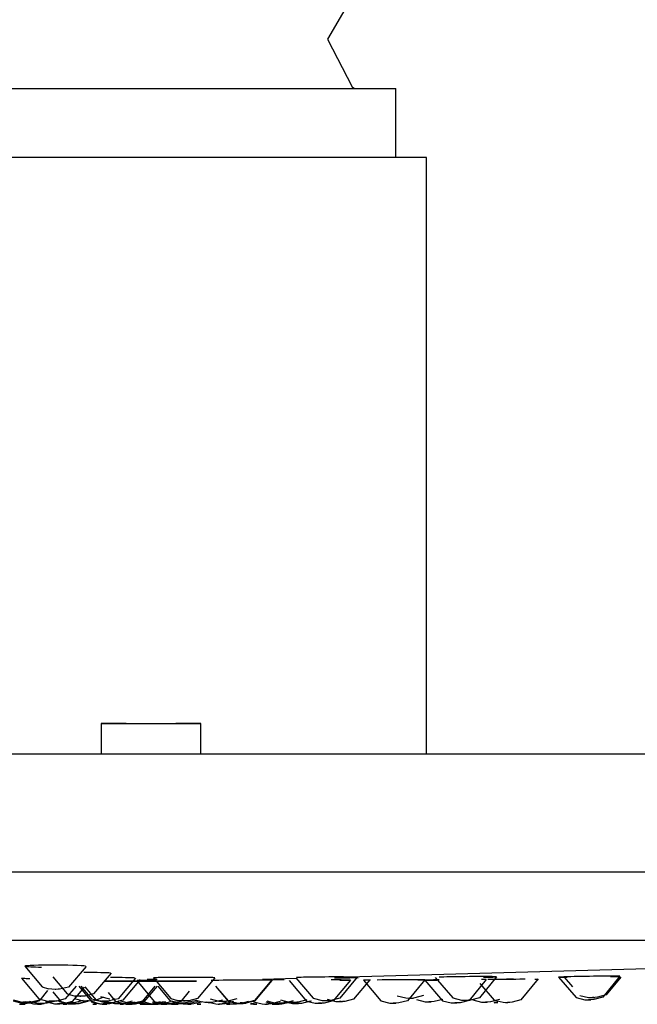
# Model space of a CAD drawing. Units: inches. Extents: x 12886 to 13424, y 42664 to 43817.
# Drawn here: x 13310 to 13350, y 43690 to 43754 of the extents above; entities that cross this region are included whole.
import ezdxf

# ---------------------------------------------------------------- set-up
doc = ezdxf.new("R2010")
doc.units = ezdxf.units.IN
doc.header["$MEASUREMENT"] = 0
doc.layers.add('freecads.com', color=7, linetype='Continuous')

msp = doc.modelspace()

# ---------------------------------------------------------------- linework, layer by layer
at = {"layer": 'freecads.com'}
for p, q in [((13331.942, 43756.037), (13330.191, 43753.011)), ((13330.191, 43753.011), (13331.79, 43749.902)), ((13331.79, 43749.902), (13331.942, 43749.804)), ((13302.642, 43749.804), (13334.642, 43749.804)), ((13334.642, 43745.304), (13334.642, 43749.804)), ((13336.642, 43745.304), (13300.642, 43745.304)), ((13336.642, 43706.404), (13336.642, 43745.304)), ((13315.416, 43708.404), (13315.416, 43706.404)), ((13317.041, 43708.404), (13315.416, 43708.404)), ((13315.416, 43708.404), (13318.667, 43708.404)), ((13318.667, 43708.404), (13321.916, 43708.404)), ((13321.916, 43708.404), (13320.292, 43708.404)), ((13321.916, 43706.404), (13321.916, 43708.404)), ((13423.682, 43706.404), (13213.682, 43706.404)), ((13423.682, 43698.704), (13213.682, 43698.704)), ((13218.682, 43694.259), (13418.682, 43694.259)), ((13418.642, 43694.259), (13330.738, 43691.837)), ((13310.43, 43692.573), (13311.56, 43691.216)), ((13314.43, 43692.559), (13313.29, 43691.21)), ((13316.058, 43692.107), (13314.92, 43690.757)), ((13310.211, 43691.792), (13311.34, 43690.436)), ((13312.268, 43691.865), (13313.189, 43690.762)), ((13315.64, 43691.587), (13317.021, 43691.587)), ((13315.67, 43691.587), (13315.64, 43691.587)), ((13317.392, 43691.587), (13315.67, 43691.587)), ((13317.654, 43691.796), (13316.518, 43690.445)), ((13317.958, 43691.7), (13316.822, 43690.349)), ((13317.021, 43691.587), (13319.893, 43691.587)), ((13320.264, 43691.587), (13317.392, 43691.587)), ((13317.734, 43691.628), (13318.868, 43690.276)), ((13318.833, 43691.806), (13319.968, 43690.455)), ((13319.893, 43691.587), (13321.615, 43691.587)), ((13321.645, 43691.587), (13320.264, 43691.587)), ((13321.615, 43691.587), (13321.645, 43691.587)), ((13322.833, 43691.81), (13321.7, 43690.456)), ((13326.553, 43691.68), (13325.425, 43690.323)), ((13326.559, 43691.645), (13325.429, 43690.29)), ((13328.192, 43691.767), (13325.938, 43691.705)), ((13327.674, 43691.641), (13328.814, 43690.295)), ((13328.111, 43691.82), (13329.252, 43690.474)), ((13331.674, 43691.662), (13330.547, 43690.304)), ((13332.111, 43691.844), (13330.985, 43690.485)), ((13332.936, 43691.69), (13331.888, 43690.423)), ((13332.53, 43691.65), (13333.674, 43690.306)), ((13336.53, 43691.68), (13335.407, 43690.319)), ((13336.543, 43691.66), (13337.69, 43690.319)), ((13337.212, 43691.836), (13338.36, 43690.495)), ((13340.543, 43691.699), (13339.423, 43690.336)), ((13341.212, 43691.878), (13340.093, 43690.514)), ((13343.92, 43691.735), (13342.802, 43690.37)), ((13345.253, 43691.854), (13346.407, 43690.518)), ((13345.63, 43691.844), (13346.17, 43691.219)), ((13349.253, 43691.913), (13348.14, 43690.544)), ((13349.323, 43691.856), (13348.379, 43690.694)), ((13311.922, 43690.973), (13311.407, 43690.364)), ((13311.56, 43691.216), (13311.967, 43691.094)), ((13312.205, 43691.065), (13311.967, 43691.094)), ((13312.412, 43691.059), (13312.205, 43691.065)), ((13312.26, 43690.903), (13312.792, 43690.266)), ((13312.402, 43691.067), (13312.443, 43691.067)), ((13312.605, 43691.062), (13312.412, 43691.059)), ((13312.443, 43691.067), (13312.446, 43691.067)), ((13312.446, 43691.067), (13312.447, 43691.066)), ((13312.703, 43691.068), (13312.605, 43691.062)), ((13313.29, 43691.21), (13312.703, 43691.068)), ((13313.784, 43691.273), (13313.073, 43690.43)), ((13314.307, 43691.191), (13313.52, 43690.257)), ((13313.951, 43691.273), (13314.79, 43690.268)), ((13314.096, 43691.273), (13314.786, 43690.447)), ((13314.356, 43691.23), (13315.089, 43690.352)), ((13315.861, 43690.857), (13316.35, 43690.273)), ((13318.923, 43691.273), (13318.083, 43690.272)), ((13319.067, 43691.273), (13318.202, 43690.244)), ((13319.108, 43691.273), (13319.898, 43690.333)), ((13321.16, 43690.944), (13320.602, 43690.277)), ((13322.864, 43691.273), (13323.696, 43690.285)), ((13322.883, 43691.273), (13323.692, 43690.316)), ((13340.135, 43691.439), (13341.069, 43690.35)), ((13309.661, 43690.315), (13310.234, 43690.168)), ((13309.674, 43690.373), (13310.248, 43690.227)), ((13310.234, 43690.168), (13310.412, 43690.159)), ((13310.248, 43690.227), (13310.308, 43690.222)), ((13310.485, 43690.216), (13310.308, 43690.222)), ((13310.433, 43690.259), (13311.006, 43690.114)), ((13310.473, 43690.219), (13310.542, 43690.219)), ((13310.621, 43690.216), (13310.485, 43690.216)), ((13311.081, 43690.246), (13310.507, 43690.105)), ((13310.542, 43690.219), (13310.605, 43690.218)), ((13310.831, 43690.223), (13310.621, 43690.216)), ((13310.819, 43690.165), (13310.64, 43690.158)), ((13310.74, 43690.294), (13311.314, 43690.149)), ((13311.394, 43690.305), (13310.819, 43690.165)), ((13311.407, 43690.364), (13310.831, 43690.223)), ((13311.34, 43690.436), (13311.916, 43690.29)), ((13312.166, 43690.253), (13311.592, 43690.112)), ((13311.786, 43690.261), (13312.359, 43690.116)), ((13312.473, 43690.288), (13311.899, 43690.147)), ((13311.916, 43690.29), (13312.028, 43690.283)), ((13312.04, 43690.283), (13312.028, 43690.283)), ((13312.187, 43690.28), (13312.04, 43690.283)), ((13312.149, 43690.283), (13312.215, 43690.284)), ((13312.265, 43690.28), (13312.187, 43690.28)), ((13312.215, 43690.284), (13312.263, 43690.283)), ((13312.497, 43690.289), (13312.265, 43690.28)), ((13313.073, 43690.43), (13312.497, 43690.289)), ((13312.502, 43690.327), (13313.076, 43690.182)), ((13312.669, 43690.261), (13313.241, 43690.115)), ((13312.792, 43690.266), (13313.365, 43690.121)), ((13313.52, 43690.257), (13312.946, 43690.115)), ((13313.076, 43690.182), (13313.256, 43690.173)), ((13313.189, 43690.762), (13313.72, 43690.622)), ((13313.335, 43690.172), (13313.256, 43690.173)), ((13313.297, 43690.174), (13313.368, 43690.174)), ((13313.466, 43690.172), (13313.335, 43690.172)), ((13313.368, 43690.174), (13313.437, 43690.173)), ((13313.66, 43690.18), (13313.466, 43690.172)), ((13313.66, 43690.464), (13314.236, 43690.319)), ((13314.235, 43690.321), (13313.66, 43690.18)), ((13313.94, 43690.607), (13313.72, 43690.622)), ((13314.402, 43690.254), (13313.828, 43690.113)), ((13314.104, 43690.606), (13313.94, 43690.607)), ((13314.525, 43690.262), (13313.951, 43690.12)), ((13314.018, 43690.611), (13314.072, 43690.612)), ((13314.072, 43690.612), (13314.091, 43690.611)), ((13314.34, 43690.615), (13314.104, 43690.606)), ((13314.236, 43690.319), (13314.467, 43690.31)), ((13314.92, 43690.757), (13314.34, 43690.615)), ((13314.467, 43690.31), (13314.597, 43690.31)), ((13314.48, 43690.313), (13314.472, 43690.313)), ((13314.558, 43690.313), (13314.48, 43690.313)), ((13314.579, 43690.313), (13314.558, 43690.313)), ((13314.597, 43690.31), (13314.995, 43690.342)), ((13314.753, 43690.253), (13315.326, 43690.108)), ((13314.786, 43690.447), (13315.361, 43690.303)), ((13314.79, 43690.268), (13315.364, 43690.124)), ((13314.995, 43690.342), (13315.596, 43690.56)), ((13315.089, 43690.352), (13315.664, 43690.208)), ((13315.361, 43690.303), (13315.428, 43690.298)), ((13315.38, 43690.582), (13315.957, 43690.437)), ((13315.601, 43690.293), (13315.428, 43690.298)), ((13315.597, 43690.297), (13315.641, 43690.297)), ((13315.71, 43690.293), (13315.601, 43690.293)), ((13315.641, 43690.297), (13315.706, 43690.297)), ((13315.664, 43690.208), (13315.876, 43690.199)), ((13315.707, 43690.281), (13316.281, 43690.137)), ((13315.942, 43690.302), (13315.71, 43690.293)), ((13315.876, 43690.199), (13316.013, 43690.198)), ((13315.952, 43690.201), (13315.89, 43690.201)), ((13316.486, 43690.248), (13315.913, 43690.106)), ((13316.518, 43690.445), (13315.942, 43690.302)), ((13316.523, 43690.266), (13315.95, 43690.124)), ((13316.021, 43690.201), (13315.952, 43690.201)), ((13315.957, 43690.437), (13315.97, 43690.436)), ((13316.013, 43690.198), (13316.212, 43690.204)), ((13316.3, 43690.427), (13316.146, 43690.428)), ((13316.212, 43690.204), (13316.241, 43690.206)), ((13316.247, 43690.207), (13316.241, 43690.206)), ((13316.822, 43690.349), (13316.247, 43690.207)), ((13316.35, 43690.273), (13316.924, 43690.13)), ((13316.468, 43690.246), (13317.041, 43690.102)), ((13316.575, 43690.34), (13317.15, 43690.196)), ((13317.44, 43690.279), (13316.866, 43690.136)), ((13317.15, 43690.196), (13317.279, 43690.189)), ((13317.39, 43690.187), (13317.279, 43690.189)), ((13317.439, 43690.19), (13317.375, 43690.189)), ((13317.526, 43690.187), (13317.39, 43690.187)), ((13317.508, 43690.189), (13317.439, 43690.19)), ((13318.083, 43690.272), (13317.509, 43690.129)), ((13317.734, 43690.196), (13317.526, 43690.187)), ((13317.534, 43690.241), (13318.107, 43690.097)), ((13318.202, 43690.244), (13317.628, 43690.101)), ((13318.308, 43690.339), (13317.734, 43690.196)), ((13317.738, 43690.238), (13318.311, 43690.095)), ((13317.882, 43690.239), (13318.455, 43690.096)), ((13318.123, 43690.341), (13318.207, 43690.241)), ((13318.207, 43690.241), (13318.78, 43690.098)), ((13319.267, 43690.24), (13318.693, 43690.097)), ((13318.745, 43690.242), (13319.319, 43690.1)), ((13318.868, 43690.276), (13319.442, 43690.133)), ((13319.471, 43690.238), (13318.898, 43690.095)), ((13319.615, 43690.24), (13319.042, 43690.096)), ((13319.94, 43690.242), (13319.367, 43690.099)), ((13319.463, 43690.245), (13320.037, 43690.103)), ((13319.898, 43690.333), (13320.472, 43690.191)), ((13320.479, 43690.244), (13319.906, 43690.101)), ((13319.968, 43690.455), (13320.388, 43690.332)), ((13320.012, 43690.269), (13320.586, 43690.126)), ((13320.602, 43690.277), (13320.028, 43690.134)), ((13320.309, 43690.246), (13320.882, 43690.105)), ((13320.477, 43690.319), (13320.388, 43690.332)), ((13320.472, 43690.191), (13320.677, 43690.182)), ((13320.769, 43690.303), (13320.477, 43690.319)), ((13321.197, 43690.248), (13320.624, 43690.104)), ((13320.677, 43690.182), (13320.812, 43690.182)), ((13320.697, 43690.184), (13320.766, 43690.185)), ((13320.766, 43690.185), (13320.832, 43690.184)), ((13320.893, 43690.303), (13320.769, 43690.303)), ((13320.78, 43690.306), (13320.807, 43690.306)), ((13320.807, 43690.306), (13320.884, 43690.306)), ((13320.812, 43690.182), (13320.913, 43690.184)), ((13320.884, 43690.306), (13320.888, 43690.306)), ((13321.124, 43690.312), (13320.893, 43690.303)), ((13321.056, 43690.192), (13320.913, 43690.184)), ((13321.631, 43690.336), (13321.056, 43690.192)), ((13321.7, 43690.456), (13321.124, 43690.312)), ((13321.745, 43690.271), (13321.172, 43690.127)), ((13322.042, 43690.251), (13321.469, 43690.106)), ((13321.591, 43690.354), (13321.983, 43690.237)), ((13322.189, 43690.21), (13321.983, 43690.237)), ((13322.399, 43690.204), (13322.189, 43690.21)), ((13322.316, 43690.252), (13322.889, 43690.111)), ((13322.392, 43690.206), (13322.461, 43690.206)), ((13322.536, 43690.204), (13322.399, 43690.204)), ((13322.461, 43690.206), (13322.522, 43690.206)), ((13322.524, 43690.437), (13323.1, 43690.295)), ((13322.749, 43690.213), (13322.536, 43690.204)), ((13323.323, 43690.358), (13322.749, 43690.213)), ((13323.1, 43690.295), (13323.331, 43690.287)), ((13323.296, 43690.259), (13323.87, 43690.117)), ((13323.331, 43690.287), (13323.426, 43690.287)), ((13323.335, 43690.29), (13323.399, 43690.29)), ((13323.399, 43690.29), (13323.446, 43690.29)), ((13323.426, 43690.287), (13323.587, 43690.29)), ((13324.049, 43690.259), (13323.476, 43690.113)), ((13323.68, 43690.297), (13323.587, 43690.29)), ((13324.256, 43690.441), (13323.68, 43690.297)), ((13323.692, 43690.316), (13324.267, 43690.175)), ((13323.696, 43690.285), (13324.27, 43690.143)), ((13324.267, 43690.175), (13324.457, 43690.167)), ((13325.029, 43690.263), (13324.456, 43690.119)), ((13324.457, 43690.167), (13324.586, 43690.168)), ((13324.487, 43690.169), (13324.492, 43690.169)), ((13324.56, 43690.169), (13324.492, 43690.169)), ((13324.631, 43690.169), (13324.56, 43690.169)), ((13324.586, 43690.168), (13324.662, 43690.168)), ((13324.851, 43690.177), (13324.662, 43690.168)), ((13325.425, 43690.323), (13324.851, 43690.177)), ((13325.429, 43690.29), (13324.883, 43690.148)), ((13325.356, 43690.251), (13325.929, 43690.11)), ((13326.156, 43690.245), (13326.729, 43690.103)), ((13326.22, 43690.301), (13326.795, 43690.161)), ((13327.089, 43690.257), (13326.516, 43690.112)), ((13327.109, 43690.369), (13327.684, 43690.229)), ((13327.381, 43690.164), (13327.206, 43690.155)), ((13327.889, 43690.25), (13327.316, 43690.105)), ((13327.326, 43690.276), (13327.9, 43690.137)), ((13327.953, 43690.311), (13327.381, 43690.164)), ((13327.403, 43690.287), (13327.977, 43690.148)), ((13327.684, 43690.229), (13327.893, 43690.221)), ((13327.893, 43690.221), (13328.029, 43690.222)), ((13327.91, 43690.223), (13327.979, 43690.224)), ((13327.979, 43690.224), (13328.042, 43690.224)), ((13328.029, 43690.222), (13328.173, 43690.225)), ((13328.268, 43690.232), (13328.173, 43690.225)), ((13328.841, 43690.379), (13328.268, 43690.232)), ((13329.059, 43690.288), (13328.487, 43690.141)), ((13329.136, 43690.299), (13328.564, 43690.152)), ((13328.814, 43690.295), (13329.389, 43690.155)), ((13329.252, 43690.474), (13329.829, 43690.334)), ((13329.829, 43690.334), (13330.061, 43690.326)), ((13330.547, 43690.304), (13329.974, 43690.158)), ((13330.061, 43690.326), (13330.176, 43690.327)), ((13330.065, 43690.33), (13330.101, 43690.33)), ((13330.101, 43690.33), (13330.153, 43690.33)), ((13330.153, 43690.33), (13330.174, 43690.33)), ((13330.155, 43690.412), (13330.731, 43690.272)), ((13330.176, 43690.327), (13330.377, 43690.335)), ((13330.409, 43690.338), (13330.377, 43690.335)), ((13330.985, 43690.485), (13330.409, 43690.338)), ((13330.731, 43690.272), (13330.961, 43690.265)), ((13330.961, 43690.265), (13330.973, 43690.265)), ((13331.016, 43690.268), (13330.962, 43690.267)), ((13330.973, 43690.265), (13331.093, 43690.266)), ((13331.083, 43690.268), (13331.016, 43690.268)), ((13331.093, 43690.266), (13331.153, 43690.267)), ((13331.314, 43690.276), (13331.153, 43690.267)), ((13331.888, 43690.423), (13331.314, 43690.276)), ((13333.674, 43690.306), (13334.248, 43690.167)), ((13334.248, 43690.167), (13334.416, 43690.16)), ((13334.834, 43690.172), (13334.666, 43690.162)), ((13334.721, 43690.632), (13335.3, 43690.495)), ((13335.407, 43690.319), (13334.834, 43690.172)), ((13335.3, 43690.495), (13335.532, 43690.488)), ((13335.532, 43690.488), (13335.685, 43690.49)), ((13335.541, 43690.492), (13335.555, 43690.492)), ((13335.555, 43690.492), (13335.628, 43690.493)), ((13335.628, 43690.493), (13335.636, 43690.493)), ((13335.685, 43690.49), (13335.794, 43690.494)), ((13335.877, 43690.501), (13335.794, 43690.494)), ((13336.453, 43690.65), (13335.877, 43690.501)), ((13335.987, 43690.389), (13336.562, 43690.251)), ((13336.562, 43690.251), (13336.762, 43690.244)), ((13336.762, 43690.244), (13336.895, 43690.245)), ((13336.785, 43690.246), (13336.798, 43690.247)), ((13336.854, 43690.247), (13336.798, 43690.247)), ((13336.923, 43690.248), (13336.854, 43690.247)), ((13336.895, 43690.245), (13336.94, 43690.246)), ((13336.947, 43690.246), (13336.94, 43690.246)), ((13337.146, 43690.257), (13336.947, 43690.246)), ((13337.719, 43690.405), (13337.146, 43690.257)), ((13337.69, 43690.319), (13338.264, 43690.181)), ((13338.264, 43690.181), (13338.423, 43690.175)), ((13338.36, 43690.495), (13338.937, 43690.358)), ((13338.423, 43690.175), (13338.523, 43690.175)), ((13338.465, 43690.175), (13338.498, 43690.176)), ((13338.578, 43690.177), (13338.498, 43690.176)), ((13338.523, 43690.175), (13338.626, 43690.176)), ((13338.651, 43690.177), (13338.578, 43690.177)), ((13338.692, 43690.177), (13338.626, 43690.176)), ((13338.851, 43690.187), (13338.692, 43690.177)), ((13339.423, 43690.336), (13338.851, 43690.187)), ((13338.937, 43690.358), (13339.168, 43690.351)), ((13339.168, 43690.351), (13339.219, 43690.352)), ((13339.17, 43690.354), (13339.236, 43690.355)), ((13339.219, 43690.352), (13339.359, 43690.354)), ((13339.236, 43690.355), (13339.287, 43690.356)), ((13339.359, 43690.354), (13339.38, 43690.355)), ((13339.519, 43690.364), (13339.38, 43690.355)), ((13340.093, 43690.514), (13339.519, 43690.364)), ((13339.664, 43690.368), (13340.24, 43690.232)), ((13340.24, 43690.232), (13340.413, 43690.225)), ((13340.413, 43690.225), (13340.532, 43690.226)), ((13340.452, 43690.226), (13340.498, 43690.227)), ((13340.541, 43690.228), (13340.498, 43690.227)), ((13340.532, 43690.226), (13340.577, 43690.227)), ((13340.613, 43690.228), (13340.541, 43690.228)), ((13340.652, 43690.228), (13340.577, 43690.227)), ((13340.825, 43690.238), (13340.652, 43690.228)), ((13341.398, 43690.387), (13340.825, 43690.238)), ((13341.098, 43690.191), (13341.059, 43690.19)), ((13341.059, 43690.19), (13341.113, 43690.191)), ((13341.069, 43690.35), (13341.644, 43690.213)), ((13341.208, 43690.192), (13341.098, 43690.191)), ((13341.113, 43690.191), (13341.146, 43690.191)), ((13341.146, 43690.191), (13341.256, 43690.193)), ((13341.24, 43690.192), (13341.208, 43690.192)), ((13341.295, 43690.193), (13341.24, 43690.192)), ((13341.256, 43690.193), (13341.295, 43690.193)), ((13341.644, 43690.213), (13341.802, 43690.207)), ((13341.802, 43690.207), (13341.899, 43690.208)), ((13341.842, 43690.208), (13341.915, 43690.209)), ((13341.899, 43690.208), (13341.924, 43690.208)), ((13341.915, 43690.209), (13341.933, 43690.209)), ((13341.924, 43690.208), (13341.942, 43690.208)), ((13341.96, 43690.209), (13341.933, 43690.209)), ((13341.951, 43690.208), (13341.942, 43690.208)), ((13341.976, 43690.209), (13341.951, 43690.208)), ((13342.033, 43690.21), (13341.96, 43690.209)), ((13342.073, 43690.21), (13341.976, 43690.209)), ((13342.231, 43690.22), (13342.073, 43690.21)), ((13342.802, 43690.37), (13342.231, 43690.22)), ((13346.407, 43690.518), (13346.984, 43690.383)), ((13346.647, 43690.668), (13347.225, 43690.533)), ((13346.984, 43690.383), (13347.19, 43690.378)), ((13347.19, 43690.378), (13347.325, 43690.38)), ((13347.209, 43690.38), (13347.214, 43690.38)), ((13347.273, 43690.381), (13347.214, 43690.38)), ((13347.225, 43690.533), (13347.457, 43690.527)), ((13347.342, 43690.382), (13347.273, 43690.381)), ((13347.325, 43690.38), (13347.378, 43690.381)), ((13347.567, 43690.392), (13347.378, 43690.381)), ((13347.457, 43690.527), (13347.605, 43690.53)), ((13347.487, 43690.531), (13347.466, 43690.531)), ((13347.562, 43690.532), (13347.487, 43690.531)), ((13347.567, 43690.532), (13347.562, 43690.532)), ((13348.14, 43690.544), (13347.567, 43690.392)), ((13347.605, 43690.53), (13347.619, 43690.53)), ((13347.805, 43690.542), (13347.619, 43690.53)), ((13348.379, 43690.694), (13347.805, 43690.542)), ((13310.076, 43690.099), (13310.169, 43690.098)), ((13310.116, 43690.099), (13310.188, 43690.098)), ((13310.169, 43690.098), (13310.197, 43690.098)), ((13310.188, 43690.098), (13310.23, 43690.098)), ((13310.231, 43690.093), (13310.196, 43690.093)), ((13310.196, 43690.093), (13310.25, 43690.093)), ((13310.258, 43690.098), (13310.197, 43690.098)), ((13310.24, 43690.098), (13310.23, 43690.098)), ((13310.339, 43690.093), (13310.231, 43690.093)), ((13310.312, 43690.098), (13310.24, 43690.098)), ((13310.25, 43690.093), (13310.289, 43690.093)), ((13310.352, 43690.098), (13310.258, 43690.098)), ((13310.289, 43690.093), (13310.397, 43690.093)), ((13310.378, 43690.092), (13310.339, 43690.093)), ((13310.507, 43690.105), (13310.352, 43690.098)), ((13310.432, 43690.092), (13310.378, 43690.092)), ((13310.397, 43690.093), (13310.432, 43690.092)), ((13310.412, 43690.159), (13310.456, 43690.158)), ((13310.449, 43690.16), (13310.521, 43690.16)), ((13310.518, 43690.158), (13310.456, 43690.158)), ((13310.64, 43690.158), (13310.518, 43690.158)), ((13310.521, 43690.16), (13310.579, 43690.159)), ((13310.604, 43690.159), (13310.579, 43690.159)), ((13311.006, 43690.114), (13311.166, 43690.105)), ((13311.166, 43690.105), (13311.241, 43690.105)), ((13311.208, 43690.105), (13311.281, 43690.105)), ((13311.329, 43690.104), (13311.241, 43690.105)), ((13311.255, 43690.089), (13311.253, 43690.089)), ((13311.253, 43690.089), (13311.306, 43690.089)), ((13311.324, 43690.089), (13311.255, 43690.089)), ((13311.281, 43690.105), (13311.35, 43690.105)), ((13311.306, 43690.089), (13311.418, 43690.088)), ((13311.314, 43690.149), (13311.387, 43690.143)), ((13311.436, 43690.088), (13311.324, 43690.089)), ((13311.357, 43690.115), (13311.328, 43690.115)), ((13311.328, 43690.115), (13311.382, 43690.115)), ((13311.432, 43690.104), (13311.329, 43690.104)), ((13311.39, 43690.105), (13311.35, 43690.105)), ((13311.397, 43690.114), (13311.357, 43690.115)), ((13311.382, 43690.115), (13311.495, 43690.114)), ((13311.478, 43690.14), (13311.387, 43690.143)), ((13311.509, 43690.114), (13311.397, 43690.114)), ((13311.418, 43690.088), (13311.487, 43690.088)), ((13311.592, 43690.112), (13311.432, 43690.104)), ((13311.489, 43690.088), (13311.436, 43690.088)), ((13311.598, 43690.139), (13311.478, 43690.14)), ((13311.487, 43690.088), (13311.489, 43690.088)), ((13311.495, 43690.114), (13311.534, 43690.114)), ((13311.564, 43690.114), (13311.509, 43690.114)), ((13311.529, 43690.141), (13311.601, 43690.141)), ((13311.534, 43690.114), (13311.564, 43690.114)), ((13311.721, 43690.139), (13311.598, 43690.139)), ((13311.601, 43690.141), (13311.682, 43690.14)), ((13311.682, 43690.14), (13311.684, 43690.14)), ((13311.899, 43690.147), (13311.721, 43690.139)), ((13312.359, 43690.116), (13312.523, 43690.108)), ((13312.523, 43690.108), (13312.572, 43690.107)), ((13312.565, 43690.108), (13312.638, 43690.108)), ((13312.675, 43690.107), (13312.572, 43690.107)), ((13312.638, 43690.108), (13312.719, 43690.108)), ((13312.782, 43690.107), (13312.675, 43690.107)), ((13312.74, 43690.108), (13312.719, 43690.108)), ((13312.946, 43690.115), (13312.782, 43690.107)), ((13312.955, 43690.086), (13312.937, 43690.086)), ((13312.937, 43690.086), (13312.956, 43690.086)), ((13313.053, 43690.086), (13312.955, 43690.086)), ((13312.956, 43690.086), (13313.056, 43690.086)), ((13313.153, 43690.085), (13313.053, 43690.086)), ((13313.056, 43690.086), (13313.154, 43690.085)), ((13313.172, 43690.085), (13313.153, 43690.085)), ((13313.154, 43690.085), (13313.172, 43690.085)), ((13313.241, 43690.115), (13313.398, 43690.107)), ((13313.365, 43690.121), (13313.532, 43690.113)), ((13313.398, 43690.107), (13313.408, 43690.107)), ((13313.432, 43690.106), (13313.408, 43690.107)), ((13313.438, 43690.106), (13313.432, 43690.106)), ((13313.438, 43690.107), (13313.511, 43690.107)), ((13313.55, 43690.106), (13313.438, 43690.106)), ((13313.511, 43690.107), (13313.613, 43690.106)), ((13313.532, 43690.113), (13313.561, 43690.112)), ((13313.576, 43690.106), (13313.55, 43690.106)), ((13313.672, 43690.112), (13313.561, 43690.112)), ((13313.573, 43690.113), (13313.646, 43690.113)), ((13313.671, 43690.106), (13313.576, 43690.106)), ((13313.613, 43690.106), (13313.631, 43690.106)), ((13313.646, 43690.113), (13313.733, 43690.113)), ((13313.828, 43690.113), (13313.671, 43690.106)), ((13313.784, 43690.112), (13313.672, 43690.112)), ((13313.743, 43690.113), (13313.733, 43690.113)), ((13313.951, 43690.12), (13313.784, 43690.112)), ((13314.917, 43690.084), (13314.863, 43690.084)), ((13314.863, 43690.084), (13314.864, 43690.084)), ((13314.864, 43690.084), (13314.932, 43690.084)), ((13315.029, 43690.084), (13314.917, 43690.084)), ((13314.932, 43690.084), (13315.045, 43690.084)), ((13315.097, 43690.084), (13315.029, 43690.084)), ((13315.045, 43690.084), (13315.099, 43690.084)), ((13315.099, 43690.084), (13315.097, 43690.084)), ((13315.326, 43690.108), (13315.484, 43690.1)), ((13315.364, 43690.124), (13315.534, 43690.116)), ((13315.484, 43690.1), (13315.582, 43690.099)), ((13315.525, 43690.1), (13315.598, 43690.1)), ((13315.534, 43690.116), (13315.54, 43690.116)), ((13315.545, 43690.116), (13315.54, 43690.116)), ((13315.664, 43690.115), (13315.545, 43690.116)), ((13315.574, 43690.117), (13315.647, 43690.117)), ((13315.582, 43690.099), (13315.671, 43690.099)), ((13315.598, 43690.1), (13315.698, 43690.099)), ((13315.647, 43690.117), (13315.735, 43690.116)), ((13315.78, 43690.116), (13315.664, 43690.115)), ((13315.671, 43690.099), (13315.777, 43690.099)), ((13315.698, 43690.099), (13315.713, 43690.099)), ((13315.735, 43690.116), (13315.738, 43690.116)), ((13315.777, 43690.099), (13315.793, 43690.1)), ((13315.95, 43690.124), (13315.78, 43690.116)), ((13315.913, 43690.106), (13315.793, 43690.1)), ((13316.281, 43690.137), (13316.458, 43690.128)), ((13316.458, 43690.128), (13316.579, 43690.128)), ((13316.497, 43690.129), (13316.495, 43690.129)), ((13316.58, 43690.129), (13316.497, 43690.129)), ((13316.579, 43690.128), (13316.699, 43690.128)), ((13316.652, 43690.129), (13316.58, 43690.129)), ((13316.653, 43690.083), (13316.646, 43690.083)), ((13316.646, 43690.083), (13316.7, 43690.083)), ((13316.715, 43690.083), (13316.653, 43690.083)), ((13316.699, 43690.128), (13316.765, 43690.13)), ((13316.7, 43690.083), (13316.813, 43690.083)), ((13316.828, 43690.083), (13316.715, 43690.083)), ((13316.866, 43690.136), (13316.765, 43690.13)), ((13316.813, 43690.083), (13316.875, 43690.083)), ((13316.882, 43690.083), (13316.828, 43690.083)), ((13316.875, 43690.083), (13316.882, 43690.083)), ((13316.924, 43690.13), (13317.082, 43690.122)), ((13317.041, 43690.102), (13317.199, 43690.094)), ((13317.098, 43690.121), (13317.082, 43690.122)), ((13317.217, 43690.121), (13317.098, 43690.121)), ((13317.136, 43690.122), (13317.208, 43690.122)), ((13317.199, 43690.094), (13317.297, 43690.093)), ((13317.208, 43690.122), (13317.294, 43690.122)), ((13317.336, 43690.121), (13317.217, 43690.121)), ((13317.24, 43690.094), (13317.245, 43690.094)), ((13317.256, 43690.094), (13317.245, 43690.094)), ((13317.356, 43690.094), (13317.256, 43690.094)), ((13317.294, 43690.122), (13317.297, 43690.122)), ((13317.297, 43690.093), (13317.366, 43690.093)), ((13317.509, 43690.129), (13317.336, 43690.121)), ((13317.429, 43690.094), (13317.356, 43690.094)), ((13317.366, 43690.093), (13317.442, 43690.093)), ((13317.47, 43690.093), (13317.442, 43690.093)), ((13317.628, 43690.101), (13317.47, 43690.093)), ((13317.993, 43690.084), (13317.951, 43690.084)), ((13317.951, 43690.084), (13318.005, 43690.084)), ((13318.019, 43690.084), (13317.993, 43690.084)), ((13318.005, 43690.084), (13318.118, 43690.084)), ((13318.132, 43690.084), (13318.019, 43690.084)), ((13318.107, 43690.097), (13318.263, 43690.089)), ((13318.118, 43690.084), (13318.144, 43690.084)), ((13318.186, 43690.084), (13318.132, 43690.084)), ((13318.144, 43690.084), (13318.186, 43690.084)), ((13318.263, 43690.089), (13318.358, 43690.089)), ((13318.303, 43690.089), (13318.351, 43690.09)), ((13318.311, 43690.095), (13318.466, 43690.087)), ((13318.424, 43690.09), (13318.351, 43690.09)), ((13318.358, 43690.089), (13318.404, 43690.089)), ((13318.404, 43690.089), (13318.454, 43690.089)), ((13318.497, 43690.089), (13318.424, 43690.09)), ((13318.537, 43690.089), (13318.454, 43690.089)), ((13318.455, 43690.096), (13318.611, 43690.088)), ((13318.466, 43690.087), (13318.557, 43690.087)), ((13318.504, 43690.087), (13318.577, 43690.087)), ((13318.547, 43690.086), (13318.535, 43690.086)), ((13318.535, 43690.086), (13318.589, 43690.086)), ((13318.693, 43690.097), (13318.537, 43690.089)), ((13318.639, 43690.086), (13318.547, 43690.086)), ((13318.557, 43690.087), (13318.601, 43690.087)), ((13318.577, 43690.087), (13318.608, 43690.087)), ((13318.589, 43690.086), (13318.667, 43690.086)), ((13318.652, 43690.087), (13318.601, 43690.087)), ((13318.632, 43690.087), (13318.608, 43690.087)), ((13318.611, 43690.088), (13318.704, 43690.088)), ((13318.705, 43690.087), (13318.632, 43690.087)), ((13318.716, 43690.086), (13318.639, 43690.086)), ((13318.65, 43690.088), (13318.723, 43690.088)), ((13318.743, 43690.087), (13318.652, 43690.087)), ((13318.667, 43690.086), (13318.759, 43690.086)), ((13318.704, 43690.088), (13318.711, 43690.088)), ((13318.793, 43690.088), (13318.711, 43690.088)), ((13318.771, 43690.086), (13318.716, 43690.086)), ((13318.723, 43690.088), (13318.783, 43690.088)), ((13318.898, 43690.095), (13318.743, 43690.087)), ((13318.759, 43690.086), (13318.771, 43690.086)), ((13318.78, 43690.098), (13318.937, 43690.09)), ((13318.847, 43690.088), (13318.783, 43690.088)), ((13318.886, 43690.088), (13318.793, 43690.088)), ((13318.918, 43690.085), (13318.862, 43690.085)), ((13318.862, 43690.085), (13318.916, 43690.084)), ((13319.042, 43690.096), (13318.886, 43690.088)), ((13318.916, 43690.084), (13319.029, 43690.084)), ((13318.931, 43690.085), (13318.918, 43690.085)), ((13319.043, 43690.085), (13318.931, 43690.085)), ((13318.937, 43690.09), (13319.004, 43690.09)), ((13318.978, 43690.091), (13319.051, 43690.091)), ((13319.106, 43690.09), (13319.004, 43690.09)), ((13319.029, 43690.084), (13319.041, 43690.084)), ((13319.041, 43690.084), (13319.097, 43690.085)), ((13319.097, 43690.085), (13319.043, 43690.085)), ((13319.051, 43690.091), (13319.136, 43690.091)), ((13319.113, 43690.09), (13319.106, 43690.09)), ((13319.21, 43690.091), (13319.114, 43690.09)), ((13319.17, 43690.091), (13319.136, 43690.091)), ((13319.367, 43690.099), (13319.21, 43690.091)), ((13319.319, 43690.1), (13319.476, 43690.092)), ((13319.442, 43690.133), (13319.569, 43690.126)), ((13319.476, 43690.092), (13319.517, 43690.092)), ((13319.517, 43690.092), (13319.59, 43690.092)), ((13319.625, 43690.092), (13319.517, 43690.092)), ((13319.612, 43690.125), (13319.569, 43690.126)), ((13319.59, 43690.092), (13319.691, 43690.092)), ((13319.732, 43690.125), (13319.612, 43690.125)), ((13319.651, 43690.092), (13319.625, 43690.092)), ((13319.748, 43690.092), (13319.651, 43690.092)), ((13319.658, 43690.126), (13319.656, 43690.126)), ((13319.742, 43690.126), (13319.658, 43690.126)), ((13319.691, 43690.092), (13319.695, 43690.092)), ((13319.708, 43690.092), (13319.695, 43690.092)), ((13319.852, 43690.125), (13319.732, 43690.125)), ((13319.814, 43690.126), (13319.742, 43690.126)), ((13319.906, 43690.101), (13319.748, 43690.092)), ((13320.028, 43690.134), (13319.852, 43690.125)), ((13320.01, 43690.084), (13319.997, 43690.083)), ((13319.997, 43690.083), (13320.051, 43690.083)), ((13320.066, 43690.084), (13320.01, 43690.084)), ((13320.037, 43690.103), (13320.195, 43690.095)), ((13320.051, 43690.083), (13320.164, 43690.083)), ((13320.178, 43690.083), (13320.066, 43690.084)), ((13320.164, 43690.083), (13320.22, 43690.083)), ((13320.233, 43690.083), (13320.178, 43690.083)), ((13320.195, 43690.095), (13320.212, 43690.095)), ((13320.259, 43690.095), (13320.212, 43690.095)), ((13320.22, 43690.083), (13320.233, 43690.083)), ((13320.236, 43690.095), (13320.309, 43690.096)), ((13320.366, 43690.095), (13320.259, 43690.095)), ((13320.309, 43690.096), (13320.409, 43690.096)), ((13320.465, 43690.095), (13320.366, 43690.095)), ((13320.409, 43690.096), (13320.423, 43690.096)), ((13320.624, 43690.104), (13320.465, 43690.095)), ((13320.586, 43690.126), (13320.758, 43690.118)), ((13320.758, 43690.118), (13320.875, 43690.118)), ((13320.801, 43690.119), (13320.797, 43690.119)), ((13320.888, 43690.119), (13320.801, 43690.119)), ((13320.875, 43690.118), (13320.993, 43690.119)), ((13320.882, 43690.105), (13321.034, 43690.097)), ((13320.96, 43690.119), (13320.888, 43690.119)), ((13320.993, 43690.119), (13321.004, 43690.119)), ((13321.172, 43690.127), (13321.004, 43690.119)), ((13321.035, 43690.097), (13321.034, 43690.097)), ((13321.134, 43690.097), (13321.035, 43690.097)), ((13321.081, 43690.097), (13321.155, 43690.098)), ((13321.213, 43690.097), (13321.134, 43690.097)), ((13321.155, 43690.098), (13321.255, 43690.098)), ((13321.311, 43690.098), (13321.213, 43690.097)), ((13321.255, 43690.098), (13321.27, 43690.098)), ((13321.469, 43690.106), (13321.311, 43690.098)), ((13321.677, 43690.084), (13321.734, 43690.084)), ((13321.743, 43690.084), (13321.678, 43690.084)), ((13321.734, 43690.084), (13321.847, 43690.084)), ((13321.856, 43690.084), (13321.743, 43690.084)), ((13321.847, 43690.084), (13321.912, 43690.084)), ((13321.913, 43690.084), (13321.856, 43690.084)), ((13322.889, 43690.111), (13323.046, 43690.103)), ((13323.046, 43690.103), (13323.142, 43690.103)), ((13323.087, 43690.104), (13323.16, 43690.104)), ((13323.142, 43690.103), (13323.145, 43690.103)), ((13323.145, 43690.103), (13323.195, 43690.104)), ((13323.16, 43690.104), (13323.261, 43690.104)), ((13323.195, 43690.104), (13323.298, 43690.104)), ((13323.261, 43690.104), (13323.279, 43690.104)), ((13323.298, 43690.104), (13323.32, 43690.105)), ((13323.476, 43690.113), (13323.32, 43690.105)), ((13323.611, 43690.085), (13323.586, 43690.085)), ((13323.586, 43690.085), (13323.599, 43690.085)), ((13323.599, 43690.085), (13323.693, 43690.085)), ((13323.714, 43690.085), (13323.611, 43690.085)), ((13323.693, 43690.085), (13323.797, 43690.085)), ((13323.808, 43690.085), (13323.714, 43690.085)), ((13323.797, 43690.085), (13323.821, 43690.085)), ((13323.821, 43690.085), (13323.808, 43690.085)), ((13323.87, 43690.117), (13324.035, 43690.11)), ((13324.035, 43690.11), (13324.145, 43690.109)), ((13324.076, 43690.11), (13324.092, 43690.11)), ((13324.176, 43690.111), (13324.092, 43690.11)), ((13324.145, 43690.109), (13324.251, 43690.11)), ((13324.249, 43690.111), (13324.176, 43690.111)), ((13324.291, 43690.11), (13324.251, 43690.11)), ((13324.27, 43690.143), (13324.448, 43690.136)), ((13324.456, 43690.119), (13324.291, 43690.11)), ((13324.448, 43690.136), (13324.57, 43690.136)), ((13324.487, 43690.137), (13324.485, 43690.137)), ((13324.569, 43690.137), (13324.487, 43690.137)), ((13324.641, 43690.137), (13324.569, 43690.137)), ((13324.57, 43690.136), (13324.69, 43690.136)), ((13324.69, 43690.136), (13324.883, 43690.148)), ((13325.19, 43690.111), (13325.167, 43690.111)), ((13325.167, 43690.111), (13325.222, 43690.111)), ((13325.236, 43690.112), (13325.19, 43690.111)), ((13325.222, 43690.111), (13325.334, 43690.112)), ((13325.349, 43690.112), (13325.236, 43690.112)), ((13325.334, 43690.112), (13325.38, 43690.112)), ((13325.349, 43690.087), (13325.345, 43690.087)), ((13325.345, 43690.087), (13325.389, 43690.087)), ((13325.403, 43690.112), (13325.349, 43690.112)), ((13325.426, 43690.087), (13325.349, 43690.087)), ((13325.38, 43690.112), (13325.403, 43690.112)), ((13325.389, 43690.087), (13325.5, 43690.088)), ((13325.537, 43690.088), (13325.426, 43690.087)), ((13325.5, 43690.088), (13325.577, 43690.088)), ((13325.581, 43690.088), (13325.537, 43690.088)), ((13325.577, 43690.088), (13325.581, 43690.088)), ((13325.929, 43690.11), (13326.088, 43690.102)), ((13326.088, 43690.102), (13326.189, 43690.102)), ((13326.13, 43690.103), (13326.179, 43690.103)), ((13326.242, 43690.103), (13326.179, 43690.103)), ((13326.189, 43690.102), (13326.272, 43690.102)), ((13326.316, 43690.103), (13326.242, 43690.103)), ((13326.357, 43690.103), (13326.272, 43690.102)), ((13326.516, 43690.112), (13326.357, 43690.103)), ((13326.609, 43690.091), (13326.567, 43690.091)), ((13326.567, 43690.091), (13326.621, 43690.091)), ((13326.719, 43690.092), (13326.609, 43690.091)), ((13326.621, 43690.091), (13326.65, 43690.091)), ((13326.65, 43690.091), (13326.761, 43690.091)), ((13326.748, 43690.092), (13326.719, 43690.092)), ((13326.729, 43690.103), (13326.884, 43690.096)), ((13326.802, 43690.092), (13326.748, 43690.092)), ((13326.761, 43690.091), (13326.802, 43690.092)), ((13326.795, 43690.161), (13326.97, 43690.154)), ((13326.884, 43690.096), (13326.975, 43690.096)), ((13326.922, 43690.096), (13326.995, 43690.096)), ((13327.024, 43690.12), (13326.968, 43690.12)), ((13326.968, 43690.12), (13327.023, 43690.12)), ((13326.97, 43690.154), (13327.09, 43690.154)), ((13326.975, 43690.096), (13327.03, 43690.096)), ((13326.995, 43690.096), (13327.016, 43690.097)), ((13327.008, 43690.155), (13327.04, 43690.155)), ((13327.05, 43690.097), (13327.016, 43690.097)), ((13327.023, 43690.12), (13327.135, 43690.121)), ((13327.037, 43690.12), (13327.024, 43690.12)), ((13327.07, 43690.096), (13327.03, 43690.096)), ((13327.15, 43690.121), (13327.037, 43690.12)), ((13327.095, 43690.155), (13327.04, 43690.155)), ((13327.123, 43690.097), (13327.05, 43690.097)), ((13327.161, 43690.097), (13327.07, 43690.096)), ((13327.09, 43690.154), (13327.149, 43690.154)), ((13327.167, 43690.156), (13327.095, 43690.155)), ((13327.135, 43690.121), (13327.149, 43690.121)), ((13327.206, 43690.155), (13327.149, 43690.154)), ((13327.149, 43690.121), (13327.204, 43690.121)), ((13327.204, 43690.121), (13327.15, 43690.121)), ((13327.316, 43690.105), (13327.161, 43690.097)), ((13327.9, 43690.137), (13328.055, 43690.13)), ((13327.977, 43690.148), (13328.14, 43690.141)), ((13328.055, 43690.13), (13328.146, 43690.13)), ((13328.093, 43690.13), (13328.165, 43690.131)), ((13328.14, 43690.141), (13328.189, 43690.141)), ((13328.146, 43690.13), (13328.169, 43690.13)), ((13328.165, 43690.131), (13328.216, 43690.131)), ((13328.241, 43690.131), (13328.169, 43690.13)), ((13328.182, 43690.142), (13328.255, 43690.142)), ((13328.189, 43690.141), (13328.289, 43690.142)), ((13328.221, 43690.131), (13328.216, 43690.131)), ((13328.294, 43690.131), (13328.221, 43690.131)), ((13328.331, 43690.132), (13328.241, 43690.131)), ((13328.286, 43690.143), (13328.255, 43690.142)), ((13328.359, 43690.143), (13328.286, 43690.143)), ((13328.352, 43690.142), (13328.289, 43690.142)), ((13328.487, 43690.141), (13328.331, 43690.132)), ((13328.401, 43690.143), (13328.352, 43690.142)), ((13328.564, 43690.152), (13328.401, 43690.143)), ((13329.389, 43690.155), (13329.564, 43690.147)), ((13329.564, 43690.147), (13329.684, 43690.148)), ((13329.605, 43690.149), (13329.602, 43690.148)), ((13329.689, 43690.149), (13329.605, 43690.149)), ((13329.684, 43690.148), (13329.803, 43690.149)), ((13329.761, 43690.149), (13329.689, 43690.149)), ((13329.803, 43690.149), (13329.824, 43690.149)), ((13329.974, 43690.158), (13329.824, 43690.149)), ((13334.416, 43690.16), (13334.529, 43690.161)), ((13334.457, 43690.161), (13334.463, 43690.161)), ((13334.552, 43690.162), (13334.463, 43690.161)), ((13334.529, 43690.161), (13334.645, 43690.162)), ((13334.625, 43690.163), (13334.552, 43690.162)), ((13334.666, 43690.162), (13334.645, 43690.162))]:
    msp.add_line(p, q, dxfattribs=at)
for centre, major_axis, ratio, start_param, end_param in [((13312.43, 43692.567), (-2, 0.007), 0.033172, 3.324021, 6.465613), ((13312.43, 43692.567), (-2, 0.007), 0.033172, 0.182428, 1.094931), ((13314.058, 43692.112), (-2, 0.005), 0.024299, 3.350641, 4.600371), ((13312.211, 43691.786), (-2, 0.007), 0.014648, 0.003318, 0.389968), ((13312.211, 43691.786), (-2, 0.007), 0.014648, 0.389968, 0.751856), ((13315.654, 43691.799), (-2, 0.003), 0.015428, 3.405367, 4.53157), ((13319.734, 43691.629), (2, 0.001), 0.006902, 2.123597, 2.972775), ((13317.217, 43691.625), (-2, 0.001), 0.006557, 3.620508, 4.111889), ((13317.443, 43691.692), (-2, 0.002), 0.010884, 3.75716, 4.199501), ((13320.833, 43691.808), (2, 0.002), 0.015804, 0.09099, 3.232583), ((13324.559, 43691.64), (2, 0.006), 0.007248, 6.214474, 9.247636), ((13327.079, 43691.658), (2, 0.012), 0.006779, 1.4314, 1.818512), ((13330.111, 43691.832), (2, 0.012), 0.015597, 6.075893, 9.217486), ((13329.674, 43691.652), (2, 0.01), 0.006815, 5.900813, 7.471609), ((13331.013, 43691.77), (2, 0.013), 0.012982, 0.944402, 1.758297), ((13329.674, 43691.652), (2, 0.01), 0.006815, 5.423317, 5.900813), ((13330.111, 43691.832), (2, 0.012), 0.015597, 5.194314, 6.075893), ((13334.53, 43691.665), (2, 0.015), 0.005518, 2.448727, 3.142842), ((13334.53, 43691.665), (2, 0.015), 0.005518, 5.59032, 8.437039), ((13338.543, 43691.68), (2, 0.019), 0.003369, 2.140797, 4.055217), ((13339.212, 43691.857), (2, 0.021), 0.013909, 5.778232, 8.919825), ((13338.543, 43691.68), (2, 0.019), 0.003369, 6.282422, 6.853186), ((13339.212, 43691.857), (2, 0.021), 0.013909, 5.325534, 5.778232), ((13341.16, 43691.695), (2, 0.022), 0.000485, 0.264171, 1.834967), ((13340.516, 43691.73), (2, 0.022), 0.006539, 5.054956, 5.840142), ((13341.92, 43691.712), (2, 0.023), 0.002918, 5.831382, 6.282525), ((13347.253, 43691.883), (2, 0.03), 0.01076, 2.339539, 3.910335), ((13347.253, 43691.883), (2, 0.03), 0.01076, 5.481131, 8.622724)]:
    msp.add_ellipse(centre, major_axis=major_axis, ratio=ratio, start_param=start_param, end_param=end_param, dxfattribs=at)

doc.saveas('drawing.dxf')
